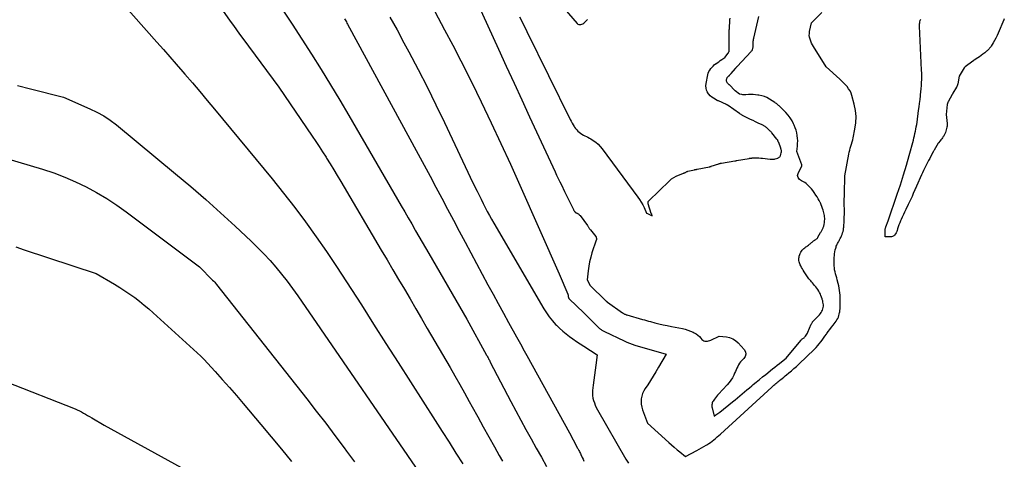
# Model space of a CAD drawing. Units: inches. Extents: x 2622753 to 2625664, y 1504272 to 1505233.
# Drawn here: x 2622911 to 2623065, y 1504557 to 1504626 of the extents above; entities that cross this region are included whole.
import ezdxf

# ---------------------------------------------------------------- set-up
doc = ezdxf.new("R2010")
doc.units = ezdxf.units.IN
doc.header["$MEASUREMENT"] = 0
doc.layers.add('Tile_2735_01_NE_contour_2ft', color=60, linetype='Continuous')

msp = doc.modelspace()

# ---------------------------------------------------------------- linework, layer by layer
at = {"layer": 'Tile_2735_01_NE_contour_2ft'}
for points in [[(2622977.06, 1504640.12, 8114), (2622985.67, 1504621.24, 8114), (2622986.88, 1504618.59, 8114), (2622988.1, 1504615.94, 8114), (2622989.31, 1504613.29, 8114), (2622990.54, 1504610.64, 8114), (2622994.53, 1504602.02, 8114), (2622994.76, 1504601.51, 8114), (2622995.01, 1504601, 8114), (2622995.25, 1504600.49, 8114)], [(2622938.78, 1504632.77, 8124), (2622943.73, 1504625.62, 8124), (2622944.21, 1504624.94, 8124), (2622944.69, 1504624.26, 8124), (2622945.18, 1504623.58, 8124), (2622945.68, 1504622.91, 8124), (2622951.34, 1504615.27, 8124), (2622956.55, 1504607.62, 8124), (2622957.1, 1504606.81, 8124), (2622957.64, 1504605.98, 8124), (2622958.17, 1504605.16, 8124), (2622958.7, 1504604.32, 8124), (2622958.78, 1504604.18, 8124), (2622959.34, 1504603.28, 8124), (2622959.9, 1504602.37, 8124), (2622960.45, 1504601.45, 8124), (2622960.99, 1504600.54, 8124), (2622967.34, 1504589.78, 8124), (2622968.25, 1504588.25, 8124), (2622969.15, 1504586.72, 8124), (2622970.05, 1504585.2, 8124), (2622970.95, 1504583.67, 8124), (2622971.85, 1504582.14, 8124), (2622972.75, 1504580.61, 8124), (2622973.65, 1504579.07, 8124), (2622974.54, 1504577.54, 8124), (2622978.1, 1504571.42, 8124), (2622978.86, 1504570.1, 8124), (2622979.62, 1504568.77, 8124), (2622980.36, 1504567.44, 8124), (2622981.1, 1504566.11, 8124), (2622981.55, 1504565.28, 8124), (2622982.42, 1504563.71, 8124), (2622983.29, 1504562.14, 8124), (2622984.16, 1504560.57, 8124), (2622985.04, 1504559, 8124), (2622985.78, 1504557.67, 8124), (2622986.29, 1504556.77, 8124)], [(2622993.53, 1504630.43, 8110), (2622997.98, 1504625.27, 8110), (2622998.1, 1504625.17, 8110), (2622998.24, 1504625.1, 8110), (2622998.39, 1504625.08, 8110), (2622998.54, 1504625.08, 8110), (2622998.71, 1504625.13, 8110), (2622998.86, 1504625.2, 8110), (2622999, 1504625.29, 8110), (2622999.13, 1504625.4, 8110), (2622999.61, 1504625.87, 8110)], [(2622926.57, 1504628.76, 8126), (2622932.25, 1504622.33, 8126), (2622933.26, 1504621.18, 8126), (2622934.27, 1504620.03, 8126), (2622935.28, 1504618.87, 8126), (2622936.29, 1504617.71, 8126), (2622936.63, 1504617.32, 8126), (2622937.8, 1504615.96, 8126), (2622938.96, 1504614.6, 8126), (2622940.12, 1504613.23, 8126), (2622941.27, 1504611.85, 8126), (2622950.29, 1504600.92, 8126), (2622952.07, 1504598.71, 8126), (2622953.82, 1504596.47, 8126), (2622955.51, 1504594.19, 8126), (2622957.16, 1504591.89, 8126), (2622958.77, 1504589.55, 8126), (2622960.36, 1504587.2, 8126), (2622961.92, 1504584.82, 8126), (2622963.45, 1504582.43, 8126), (2622964.23, 1504581.21, 8126), (2622966.14, 1504578.2, 8126), (2622968.06, 1504575.19, 8126), (2622969.97, 1504572.18, 8126), (2622971.89, 1504569.18, 8126), (2622975.78, 1504563.1, 8126), (2622976.86, 1504561.41, 8126), (2622977.93, 1504559.72, 8126), (2622979, 1504558.02, 8126), (2622980.07, 1504556.32, 8126)], [(2622951.85, 1504627.49, 8122), (2622953.39, 1504625.15, 8122), (2622954.91, 1504622.79, 8122), (2622956.43, 1504620.44, 8122), (2622957.92, 1504618.07, 8122), (2622959.4, 1504615.68, 8122), (2622960.84, 1504613.28, 8122), (2622962.26, 1504610.87, 8122), (2622970.47, 1504596.73, 8122), (2622971.02, 1504595.78, 8122), (2622971.56, 1504594.83, 8122), (2622972.11, 1504593.88, 8122), (2622972.65, 1504592.93, 8122), (2622972.71, 1504592.83, 8122), (2622973.22, 1504591.93, 8122), (2622973.74, 1504591.03, 8122), (2622974.26, 1504590.13, 8122), (2622974.77, 1504589.24, 8122), (2622980.7, 1504578.96, 8122), (2622983.81, 1504573.35, 8122), (2622983.88, 1504573.22, 8122), (2622983.95, 1504573.09, 8122), (2622984.03, 1504572.95, 8122), (2622984.1, 1504572.82, 8122), (2622984.17, 1504572.68, 8122), (2622984.24, 1504572.55, 8122), (2622984.31, 1504572.41, 8122), (2622984.38, 1504572.27, 8122), (2622987.62, 1504566.09, 8122), (2622988.39, 1504564.62, 8122), (2622989.17, 1504563.16, 8122), (2622989.96, 1504561.71, 8122), (2622990.76, 1504560.26, 8122), (2622991.57, 1504558.81, 8122), (2622992.38, 1504557.37, 8122), (2622993.19, 1504555.93, 8122)], [(2622975.7, 1504627.12, 8116), (2622977.24, 1504624.27, 8116), (2622978.53, 1504621.84, 8116), (2622979.79, 1504619.41, 8116), (2622981.02, 1504616.96, 8116), (2622982.23, 1504614.51, 8116), (2622982.97, 1504612.97, 8116), (2622984.51, 1504609.73, 8116), (2622986.04, 1504606.48, 8116), (2622987.53, 1504603.22, 8116), (2622989, 1504599.94, 8116), (2622995.14, 1504586.09, 8116), (2622996.51, 1504582.87, 8116), (2622996.52, 1504582.86, 8116), (2622996.53, 1504582.84, 8116), (2622996.53, 1504582.82, 8116), (2622996.54, 1504582.8, 8116), (2622996.55, 1504582.73, 8116), (2622996.55, 1504582.71, 8116), (2622996.56, 1504582.7, 8116), (2622996.56, 1504582.68, 8116), (2622996.56, 1504582.66, 8116), (2622996.57, 1504582.57, 8116), (2622996.58, 1504582.52, 8116), (2622996.59, 1504582.47, 8116), (2622996.6, 1504582.42, 8116), (2622996.61, 1504582.37, 8116), (2622996.63, 1504582.31, 8116), (2622996.64, 1504582.29, 8116), (2622996.65, 1504582.28, 8116), (2622996.66, 1504582.26, 8116), (2622996.67, 1504582.24, 8116), (2622996.72, 1504582.18, 8116), (2622999, 1504579.95, 8116), (2623001.49, 1504577.54, 8116), (2623001.56, 1504577.48, 8116), (2623001.63, 1504577.42, 8116), (2623001.7, 1504577.36, 8116), (2623001.77, 1504577.31, 8116), (2623001.82, 1504577.27, 8116), (2623001.92, 1504577.2, 8116), (2623002.02, 1504577.14, 8116), (2623002.13, 1504577.08, 8116), (2623002.24, 1504577.03, 8116), (2623005.31, 1504575.57, 8116), (2623005.72, 1504575.39, 8116), (2623006.14, 1504575.22, 8116), (2623006.56, 1504575.07, 8116), (2623007, 1504574.93, 8116), (2623011.9, 1504573.5, 8116), (2623010.7, 1504571.45, 8116), (2623010.29, 1504570.76, 8116), (2623009.87, 1504570.08, 8116), (2623009.44, 1504569.41, 8116), (2623009, 1504568.73, 8116), (2623008.61, 1504568.14, 8116), (2623008.39, 1504567.76, 8116), (2623008.21, 1504567.36, 8116), (2623008.08, 1504566.95, 8116), (2623007.99, 1504566.52, 8116), (2623007.96, 1504566.09, 8116), (2623007.98, 1504565.66, 8116), (2623008.06, 1504565.23, 8116), (2623008.18, 1504564.82, 8116), (2623008.98, 1504562.72, 8116), (2623012.31, 1504559.69, 8116), (2623012.74, 1504559.31, 8116), (2623013.16, 1504558.93, 8116), (2623013.6, 1504558.56, 8116), (2623014.04, 1504558.2, 8116), (2623014.92, 1504557.48, 8116), (2623016.69, 1504558.43, 8116), (2623017.06, 1504558.63, 8116), (2623017.42, 1504558.83, 8116), (2623017.77, 1504559.04, 8116), (2623018.13, 1504559.25, 8116), (2623018.26, 1504559.33, 8116), (2623018.54, 1504559.51, 8116), (2623018.82, 1504559.7, 8116), (2623019.09, 1504559.91, 8116), (2623019.36, 1504560.11, 8116), (2623019.62, 1504560.33, 8116), (2623019.88, 1504560.55, 8116), (2623020.14, 1504560.77, 8116), (2623020.39, 1504561, 8116), (2623028.42, 1504568.35, 8116), (2623028.58, 1504568.49, 8116), (2623028.73, 1504568.63, 8116), (2623028.88, 1504568.76, 8116), (2623029.04, 1504568.9, 8116), (2623029.19, 1504569.03, 8116), (2623029.35, 1504569.16, 8116), (2623029.51, 1504569.29, 8116), (2623029.67, 1504569.42, 8116), (2623029.81, 1504569.53, 8116), (2623030.04, 1504569.72, 8116), (2623030.27, 1504569.9, 8116), (2623030.5, 1504570.09, 8116), (2623030.72, 1504570.27, 8116), (2623031.07, 1504570.56, 8116), (2623031.47, 1504570.9, 8116), (2623031.86, 1504571.24, 8116), (2623032.25, 1504571.59, 8116), (2623032.63, 1504571.95, 8116), (2623035.07, 1504574.3, 8116), (2623035.33, 1504574.56, 8116), (2623035.59, 1504574.84, 8116), (2623035.83, 1504575.13, 8116), (2623036.06, 1504575.42, 8116), (2623036.28, 1504575.72, 8116), (2623036.5, 1504576.03, 8116), (2623036.72, 1504576.33, 8116), (2623036.94, 1504576.64, 8116), (2623037.01, 1504576.74, 8116), (2623037.25, 1504577.07, 8116), (2623037.49, 1504577.39, 8116), (2623037.73, 1504577.71, 8116), (2623037.99, 1504578.02, 8116), (2623038.18, 1504578.25, 8116), (2623038.33, 1504578.45, 8116), (2623038.47, 1504578.66, 8116), (2623038.6, 1504578.87, 8116), (2623038.72, 1504579.09, 8116), (2623038.82, 1504579.32, 8116), (2623038.91, 1504579.55, 8116), (2623038.97, 1504579.79, 8116), (2623039.02, 1504580.04, 8116), (2623039.03, 1504580.06, 8116), (2623039.06, 1504580.32, 8116), (2623039.09, 1504580.58, 8116), (2623039.1, 1504580.85, 8116), (2623039.11, 1504581.11, 8116), (2623039.11, 1504581.62, 8116), (2623039.1, 1504581.99, 8116), (2623039.09, 1504582.36, 8116), (2623039.08, 1504582.74, 8116), (2623039.05, 1504583.11, 8116), (2623039.02, 1504583.48, 8116), (2623038.97, 1504583.85, 8116), (2623038.89, 1504584.22, 8116), (2623038.8, 1504584.58, 8116), (2623038.65, 1504585.13, 8116), (2623038.56, 1504585.44, 8116), (2623038.48, 1504585.76, 8116), (2623038.39, 1504586.07, 8116), (2623038.31, 1504586.38, 8116), (2623038.24, 1504586.69, 8116), (2623038.19, 1504587.01, 8116), (2623038.17, 1504587.33, 8116), (2623038.16, 1504587.65, 8116), (2623038.18, 1504588.63, 8116), (2623038.2, 1504588.93, 8116), (2623038.23, 1504589.23, 8116), (2623038.28, 1504589.53, 8116), (2623038.34, 1504589.83, 8116), (2623038.41, 1504590.11, 8116), (2623038.45, 1504590.27, 8116), (2623038.5, 1504590.41, 8116), (2623038.56, 1504590.56, 8116), (2623038.62, 1504590.7, 8116), (2623038.7, 1504590.84, 8116), (2623038.77, 1504590.98, 8116), (2623038.85, 1504591.12, 8116), (2623038.93, 1504591.25, 8116), (2623039.01, 1504591.38, 8116), (2623039.12, 1504591.59, 8116), (2623039.23, 1504591.79, 8116), (2623039.32, 1504592.01, 8116), (2623039.4, 1504592.22, 8116), (2623039.41, 1504592.25, 8116), (2623039.49, 1504592.48, 8116), (2623039.55, 1504592.72, 8116), (2623039.6, 1504592.96, 8116), (2623039.64, 1504593.21, 8116), (2623039.66, 1504593.4, 8116), (2623039.69, 1504593.74, 8116), (2623039.72, 1504594.08, 8116), (2623039.74, 1504594.43, 8116), (2623039.75, 1504594.77, 8116), (2623039.75, 1504594.96, 8116), (2623039.76, 1504595.4, 8116), (2623039.76, 1504595.84, 8116), (2623039.76, 1504596.28, 8116), (2623039.75, 1504596.72, 8116), (2623039.75, 1504596.8, 8116), (2623039.75, 1504597.28, 8116), (2623039.75, 1504597.76, 8116), (2623039.76, 1504598.24, 8116), (2623039.77, 1504598.72, 8116), (2623039.84, 1504601.3, 8116), (2623039.84, 1504601.35, 8116), (2623039.83, 1504601.44, 8116), (2623040.45, 1504604.78, 8116), (2623040.52, 1504605.11, 8116), (2623040.6, 1504605.43, 8116), (2623040.69, 1504605.75, 8116), (2623040.79, 1504606.07, 8116), (2623040.89, 1504606.39, 8116), (2623040.98, 1504606.71, 8116), (2623041.06, 1504607.04, 8116), (2623041.14, 1504607.36, 8116), (2623041.42, 1504608.7, 8116), (2623041.56, 1504609.69, 8116), (2623041.6, 1504610.68, 8116), (2623041.5, 1504611.66, 8116), (2623041.31, 1504612.64, 8116), (2623040.94, 1504613.97, 8116), (2623040.81, 1504614.35, 8116), (2623040.64, 1504614.71, 8116), (2623040.43, 1504615.05, 8116), (2623040.19, 1504615.37, 8116), (2623039.92, 1504615.67, 8116), (2623039.64, 1504615.97, 8116), (2623039.35, 1504616.25, 8116), (2623039.05, 1504616.53, 8116), (2623036.9, 1504618.47, 8116), (2623034.93, 1504621.64, 8116), (2623034.77, 1504621.91, 8116), (2623034.63, 1504622.2, 8116), (2623034.5, 1504622.49, 8116), (2623034.39, 1504622.79, 8116), (2623034.32, 1504623.09, 8116), (2623034.27, 1504623.4, 8116), (2623034.28, 1504623.71, 8116), (2623034.33, 1504624.02, 8116), (2623034.63, 1504625.38, 8116), (2623036.22, 1504626.95, 8116)], [(2622961.58, 1504626, 8120), (2622961.68, 1504625.83, 8120), (2622961.78, 1504625.66, 8120), (2622961.88, 1504625.49, 8120), (2622961.97, 1504625.32, 8120), (2622962.07, 1504625.15, 8120), (2622973.13, 1504604.79, 8120), (2622974.06, 1504603.08, 8120), (2622974.98, 1504601.36, 8120), (2622975.89, 1504599.64, 8120), (2622976.8, 1504597.92, 8120), (2622977.71, 1504596.19, 8120), (2622978.62, 1504594.47, 8120), (2622979.53, 1504592.75, 8120), (2622980.45, 1504591.03, 8120), (2622984.02, 1504584.38, 8120), (2622984.83, 1504582.89, 8120), (2622985.63, 1504581.41, 8120), (2622986.44, 1504579.92, 8120), (2622987.26, 1504578.44, 8120), (2622988.49, 1504576.21, 8120), (2622988.69, 1504575.84, 8120), (2622988.89, 1504575.48, 8120), (2622989.1, 1504575.11, 8120), (2622989.3, 1504574.75, 8120), (2622989.5, 1504574.38, 8120), (2622989.7, 1504574.02, 8120), (2622989.9, 1504573.65, 8120), (2622990.1, 1504573.29, 8120), (2622996.78, 1504561.17, 8120), (2622997.91, 1504559.02, 8120), (2622997.99, 1504558.87, 8120), (2622998.07, 1504558.72, 8120), (2622998.16, 1504558.56, 8120), (2622998.24, 1504558.41, 8120), (2622998.32, 1504558.26, 8120), (2622998.4, 1504558.1, 8120), (2622998.47, 1504557.95, 8120), (2622998.55, 1504557.79, 8120), (2622998.76, 1504557.35, 8120), (2622998.89, 1504557.06, 8120), (2622999.03, 1504556.77, 8120)], [(2622968.68, 1504626.24, 8118), (2622969.8, 1504624.24, 8118), (2622970.89, 1504622.24, 8118), (2622971.66, 1504620.81, 8118), (2622973.1, 1504618.08, 8118), (2622974.51, 1504615.33, 8118), (2622975.89, 1504612.55, 8118), (2622977.23, 1504609.77, 8118), (2622981.68, 1504600.34, 8118), (2622982.33, 1504599.01, 8118), (2622982.64, 1504598.38, 8118), (2622982.96, 1504597.74, 8118), (2622983.27, 1504597.11, 8118), (2622983.59, 1504596.48, 8118), (2622983.91, 1504595.85, 8118), (2622984.24, 1504595.23, 8118), (2622984.58, 1504594.61, 8118), (2622984.93, 1504593.99, 8118), (2622992.76, 1504580.61, 8118), (2622993.17, 1504579.96, 8118), (2622993.61, 1504579.33, 8118), (2622994.09, 1504578.74, 8118), (2622994.61, 1504578.17, 8118), (2622994.75, 1504578.02, 8118), (2622995.23, 1504577.55, 8118), (2622995.72, 1504577.1, 8118), (2622996.24, 1504576.68, 8118), (2622996.77, 1504576.27, 8118), (2622997.32, 1504575.89, 8118), (2622997.87, 1504575.5, 8118), (2622998.43, 1504575.13, 8118), (2622998.99, 1504574.76, 8118), (2623001.12, 1504573.38, 8118), (2623000.89, 1504571.81, 8118), (2623000.78, 1504571.02, 8118), (2623000.67, 1504570.23, 8118), (2623000.57, 1504569.45, 8118), (2623000.48, 1504568.66, 8118), (2623000.38, 1504567.81, 8118), (2623000.36, 1504567.41, 8118), (2623000.38, 1504567.02, 8118), (2623000.44, 1504566.63, 8118), (2623000.53, 1504566.25, 8118), (2623000.66, 1504565.87, 8118), (2623000.8, 1504565.5, 8118), (2623000.97, 1504565.14, 8118), (2623001.16, 1504564.79, 8118), (2623005.57, 1504557.1, 8118), (2623006, 1504556.47, 8118)], [(2622988.98, 1504626.3, 8112), (2622989.35, 1504625.54, 8112), (2622990.08, 1504624.02, 8112), (2622996.89, 1504610.23, 8112), (2622997.04, 1504609.95, 8112), (2622997.19, 1504609.67, 8112), (2622997.35, 1504609.4, 8112), (2622997.52, 1504609.13, 8112), (2622997.57, 1504609.05, 8112), (2622997.73, 1504608.84, 8112), (2622997.9, 1504608.63, 8112), (2622998.08, 1504608.43, 8112), (2622998.28, 1504608.25, 8112), (2622998.49, 1504608.08, 8112), (2622998.71, 1504607.93, 8112), (2622998.94, 1504607.8, 8112), (2622999.18, 1504607.68, 8112), (2622999.42, 1504607.57, 8112), (2622999.65, 1504607.45, 8112), (2622999.89, 1504607.32, 8112), (2623000.12, 1504607.18, 8112), (2623000.48, 1504606.95, 8112), (2623000.87, 1504606.68, 8112), (2623001.24, 1504606.37, 8112), (2623001.57, 1504606.03, 8112), (2623001.88, 1504605.66, 8112), (2623007.46, 1504598.1, 8112), (2623007.73, 1504597.71, 8112), (2623007.99, 1504597.3, 8112), (2623008.22, 1504596.89, 8112), (2623008.43, 1504596.46, 8112), (2623008.84, 1504595.59, 8112), (2623008.89, 1504595.55, 8112), (2623009.7, 1504595.14, 8112), (2623009.65, 1504595.31, 8112), (2623009.65, 1504595.33, 8112), (2623009.64, 1504595.35, 8112), (2623009.63, 1504595.37, 8112), (2623009.63, 1504595.39, 8112), (2623009.6, 1504595.46, 8112), (2623009.59, 1504595.48, 8112), (2623009.59, 1504595.5, 8112), (2623009.58, 1504595.52, 8112), (2623009.57, 1504595.54, 8112), (2623009.09, 1504597.03, 8112), (2623009.07, 1504597.09, 8112), (2623009.06, 1504597.15, 8112), (2623009.06, 1504597.22, 8112), (2623009.07, 1504597.28, 8112), (2623009.08, 1504597.34, 8112), (2623009.1, 1504597.4, 8112)], [(2622995.25, 1504600.49, 8114), (2622995.5, 1504599.99, 8114), (2622995.99, 1504598.97, 8114), (2622997.39, 1504596.12, 8114), (2622997.42, 1504596.07, 8114), (2622997.45, 1504596.01, 8114), (2622997.49, 1504595.95, 8114), (2622997.52, 1504595.9, 8114), (2622997.53, 1504595.88, 8114), (2622997.56, 1504595.84, 8114), (2622997.6, 1504595.8, 8114), (2622997.64, 1504595.76, 8114), (2622997.68, 1504595.72, 8114), (2622997.72, 1504595.68, 8114), (2622997.77, 1504595.65, 8114), (2622997.81, 1504595.63, 8114), (2622997.86, 1504595.6, 8114), (2622997.91, 1504595.58, 8114), (2622997.96, 1504595.55, 8114), (2622998.01, 1504595.53, 8114), (2622998.06, 1504595.5, 8114), (2622998.13, 1504595.45, 8114), (2622998.21, 1504595.4, 8114), (2622998.29, 1504595.33, 8114), (2622998.36, 1504595.26, 8114), (2622998.42, 1504595.19, 8114), (2622999.57, 1504593.63, 8114), (2622999.63, 1504593.55, 8114), (2622999.68, 1504593.46, 8114), (2622999.74, 1504593.38, 8114), (2622999.8, 1504593.29, 8114), (2622999.86, 1504593.21, 8114), (2622999.92, 1504593.12, 8114), (2622999.98, 1504593.04, 8114), (2623000.04, 1504592.96, 8114), (2623000.87, 1504591.91, 8114), (2623000.92, 1504591.85, 8114), (2623000.95, 1504591.78, 8114), (2623000.97, 1504591.71, 8114), (2623000.99, 1504591.64, 8114), (2623000.99, 1504591.56, 8114), (2623000.99, 1504591.49, 8114), (2623000.98, 1504591.41, 8114), (2623000.96, 1504591.34, 8114), (2623000.29, 1504589.36, 8114), (2623000.09, 1504588.67, 8114), (2622999.91, 1504587.98, 8114), (2622999.79, 1504587.28, 8114), (2622999.7, 1504586.57, 8114), (2622999.56, 1504585.14, 8114), (2623000.03, 1504584.25, 8114), (2623002.38, 1504581.93, 8114), (2623002.42, 1504581.89, 8114), (2623002.46, 1504581.85, 8114), (2623002.5, 1504581.81, 8114), (2623002.55, 1504581.78, 8114), (2623002.59, 1504581.74, 8114), (2623002.63, 1504581.71, 8114), (2623002.68, 1504581.67, 8114), (2623002.73, 1504581.64, 8114), (2623005.07, 1504579.99, 8114), (2623005.15, 1504579.94, 8114), (2623005.23, 1504579.89, 8114), (2623005.31, 1504579.84, 8114), (2623005.4, 1504579.79, 8114), (2623005.48, 1504579.75, 8114), (2623005.57, 1504579.72, 8114), (2623005.66, 1504579.68, 8114), (2623005.75, 1504579.66, 8114), (2623008.2, 1504578.95, 8114), (2623008.51, 1504578.86, 8114), (2623008.83, 1504578.77, 8114), (2623009.15, 1504578.68, 8114), (2623009.46, 1504578.6, 8114), (2623010.12, 1504578.43, 8114), (2623010.77, 1504578.27, 8114), (2623011.42, 1504578.12, 8114), (2623012.07, 1504577.98, 8114), (2623012.72, 1504577.85, 8114), (2623014.44, 1504577.51, 8114), (2623014.87, 1504577.41, 8114), (2623015.29, 1504577.28, 8114), (2623015.7, 1504577.12, 8114), (2623016.1, 1504576.94, 8114), (2623016.29, 1504576.85, 8114), (2623016.57, 1504576.68, 8114), (2623016.84, 1504576.5, 8114), (2623017.09, 1504576.28, 8114), (2623017.31, 1504576.03, 8114), (2623017.49, 1504575.82, 8114), (2623017.62, 1504575.69, 8114), (2623017.78, 1504575.6, 8114), (2623017.95, 1504575.54, 8114), (2623018.14, 1504575.52, 8114), (2623018.33, 1504575.54, 8114), (2623018.52, 1504575.57, 8114), (2623018.71, 1504575.63, 8114), (2623018.89, 1504575.7, 8114), (2623020.19, 1504576.33, 8114), (2623021.3, 1504576.23, 8114), (2623021.82, 1504576.12, 8114), (2623022.31, 1504575.93, 8114), (2623022.75, 1504575.65, 8114), (2623023.15, 1504575.3, 8114), (2623024.1, 1504574.25, 8114), (2623024.29, 1504573.88, 8114), (2623024.37, 1504573.52, 8114), (2623024.26, 1504573.16, 8114), (2623024.04, 1504572.81, 8114), (2623023.73, 1504572.52, 8114), (2623023.53, 1504572.31, 8114), (2623023.36, 1504572.09, 8114), (2623023.21, 1504571.84, 8114), (2623023.08, 1504571.59, 8114), (2623022.96, 1504571.32, 8114), (2623022.84, 1504571.05, 8114), (2623022.72, 1504570.79, 8114), (2623022.6, 1504570.52, 8114), (2623022.46, 1504570.22, 8114), (2623022.24, 1504569.82, 8114), (2623022.01, 1504569.44, 8114), (2623021.74, 1504569.07, 8114), (2623021.45, 1504568.73, 8114), (2623020.1, 1504567.26, 8114), (2623019.93, 1504567.07, 8114), (2623019.76, 1504566.87, 8114), (2623019.6, 1504566.67, 8114), (2623019.44, 1504566.46, 8114), (2623019.32, 1504566.31, 8114), (2623019.24, 1504566.17, 8114), (2623019.16, 1504566.03, 8114), (2623019.11, 1504565.88, 8114), (2623019.07, 1504565.73, 8114), (2623019.04, 1504565.57, 8114), (2623019.04, 1504565.41, 8114), (2623019.05, 1504565.25, 8114), (2623019.07, 1504565.09, 8114), (2623019.38, 1504563.79, 8114), (2623019.68, 1504564, 8114), (2623019.83, 1504564.1, 8114), (2623019.97, 1504564.21, 8114), (2623020.12, 1504564.32, 8114), (2623020.26, 1504564.43, 8114), (2623022.28, 1504566.05, 8114), (2623022.66, 1504566.36, 8114), (2623023.03, 1504566.67, 8114), (2623023.41, 1504566.99, 8114), (2623023.78, 1504567.3, 8114), (2623024.16, 1504567.62, 8114), (2623024.53, 1504567.93, 8114), (2623024.91, 1504568.24, 8114), (2623025.28, 1504568.56, 8114), (2623025.51, 1504568.74, 8114), (2623025.99, 1504569.14, 8114), (2623026.48, 1504569.54, 8114), (2623026.98, 1504569.94, 8114), (2623027.47, 1504570.34, 8114), (2623028.54, 1504571.2, 8114), (2623028.89, 1504571.48, 8114), (2623029.24, 1504571.76, 8114), (2623029.6, 1504572.04, 8114), (2623029.95, 1504572.32, 8114), (2623030.65, 1504572.88, 8114), (2623032.94, 1504575.66, 8114), (2623033.01, 1504575.74, 8114), (2623033.09, 1504575.81, 8114), (2623033.18, 1504575.88, 8114), (2623033.27, 1504575.95, 8114), (2623033.36, 1504576.01, 8114), (2623033.45, 1504576.08, 8114), (2623033.53, 1504576.16, 8114), (2623033.6, 1504576.24, 8114), (2623033.68, 1504576.34, 8114), (2623033.79, 1504576.48, 8114), (2623033.89, 1504576.63, 8114), (2623033.97, 1504576.78, 8114), (2623034.05, 1504576.94, 8114), (2623034.59, 1504578.19, 8114), (2623034.63, 1504578.27, 8114), (2623034.67, 1504578.34, 8114), (2623034.71, 1504578.42, 8114), (2623034.75, 1504578.49, 8114), (2623034.8, 1504578.56, 8114), (2623034.85, 1504578.63, 8114), (2623034.91, 1504578.7, 8114), (2623034.97, 1504578.76, 8114), (2623035.15, 1504578.93, 8114), (2623035.3, 1504579.09, 8114), (2623035.45, 1504579.24, 8114), (2623035.6, 1504579.39, 8114), (2623035.74, 1504579.55, 8114), (2623035.87, 1504579.68, 8114), (2623036, 1504579.85, 8114), (2623036.13, 1504580.02, 8114), (2623036.24, 1504580.21, 8114), (2623036.33, 1504580.41, 8114), (2623036.4, 1504580.62, 8114), (2623036.45, 1504580.82, 8114), (2623036.47, 1504581.03, 8114), (2623036.47, 1504581.24, 8114), (2623036.45, 1504581.46, 8114), (2623036.41, 1504581.67, 8114), (2623036.37, 1504581.87, 8114), (2623036.31, 1504582.08, 8114), (2623036.28, 1504582.17, 8114), (2623036.2, 1504582.42, 8114), (2623036.1, 1504582.67, 8114), (2623036, 1504582.91, 8114), (2623035.88, 1504583.14, 8114), (2623035.75, 1504583.39, 8114), (2623035.6, 1504583.61, 8114), (2623035.45, 1504583.83, 8114), (2623035.28, 1504584.04, 8114), (2623035.06, 1504584.31, 8114), (2623034.92, 1504584.48, 8114), (2623034.78, 1504584.65, 8114), (2623034.64, 1504584.82, 8114), (2623034.49, 1504584.98, 8114), (2623034.45, 1504585.03, 8114), (2623034.33, 1504585.18, 8114), (2623034.22, 1504585.32, 8114), (2623034.11, 1504585.47, 8114), (2623034.01, 1504585.62, 8114), (2623033.9, 1504585.78, 8114), (2623033.8, 1504585.93, 8114), (2623033.7, 1504586.09, 8114), (2623033.6, 1504586.24, 8114), (2623033.49, 1504586.41, 8114), (2623033.34, 1504586.63, 8114), (2623033.2, 1504586.86, 8114), (2623033.07, 1504587.09, 8114), (2623032.95, 1504587.32, 8114), (2623032.87, 1504587.47, 8114), (2623032.79, 1504587.64, 8114), (2623032.73, 1504587.8, 8114), (2623032.68, 1504587.98, 8114), (2623032.65, 1504588.16, 8114), (2623032.64, 1504588.34, 8114), (2623032.64, 1504588.52, 8114), (2623032.67, 1504588.69, 8114), (2623032.71, 1504588.87, 8114), (2623032.72, 1504588.93, 8114), (2623032.78, 1504589.11, 8114), (2623032.85, 1504589.28, 8114), (2623032.94, 1504589.45, 8114), (2623033.04, 1504589.61, 8114), (2623033.16, 1504589.76, 8114), (2623033.28, 1504589.91, 8114), (2623033.42, 1504590.04, 8114), (2623033.57, 1504590.16, 8114), (2623033.75, 1504590.29, 8114), (2623033.88, 1504590.38, 8114), (2623034.01, 1504590.48, 8114), (2623034.14, 1504590.57, 8114), (2623034.27, 1504590.67, 8114), (2623034.32, 1504590.7, 8114), (2623034.42, 1504590.78, 8114), (2623034.52, 1504590.87, 8114), (2623034.62, 1504590.96, 8114), (2623034.72, 1504591.05, 8114), (2623034.75, 1504591.08, 8114), (2623034.84, 1504591.15, 8114), (2623034.92, 1504591.22, 8114), (2623035.01, 1504591.28, 8114), (2623035.1, 1504591.34, 8114), (2623035.14, 1504591.36, 8114), (2623035.21, 1504591.41, 8114), (2623035.28, 1504591.46, 8114), (2623035.35, 1504591.51, 8114), (2623035.42, 1504591.56, 8114), (2623035.48, 1504591.62, 8114), (2623035.54, 1504591.68, 8114), (2623035.59, 1504591.75, 8114), (2623035.63, 1504591.82, 8114), (2623036.05, 1504592.56, 8114), (2623036.11, 1504592.66, 8114), (2623036.16, 1504592.76, 8114), (2623036.22, 1504592.86, 8114), (2623036.27, 1504592.96, 8114), (2623036.28, 1504592.98, 8114), (2623036.33, 1504593.07, 8114), (2623036.38, 1504593.16, 8114), (2623036.42, 1504593.26, 8114), (2623036.46, 1504593.35, 8114), (2623036.5, 1504593.45, 8114), (2623036.54, 1504593.55, 8114), (2623036.56, 1504593.65, 8114), (2623036.58, 1504593.75, 8114), (2623036.64, 1504594.15, 8114), (2623036.67, 1504594.36, 8114), (2623036.68, 1504594.58, 8114), (2623036.68, 1504594.79, 8114), (2623036.66, 1504595.01, 8114), (2623036.63, 1504595.22, 8114), (2623036.6, 1504595.43, 8114), (2623036.55, 1504595.64, 8114), (2623036.49, 1504595.85, 8114), (2623036.44, 1504596.03, 8114), (2623036.34, 1504596.32, 8114), (2623036.24, 1504596.62, 8114), (2623036.12, 1504596.9, 8114), (2623036, 1504597.18, 8114), (2623035.97, 1504597.23, 8114), (2623035.82, 1504597.53, 8114), (2623035.66, 1504597.83, 8114), (2623035.49, 1504598.12, 8114), (2623035.32, 1504598.4, 8114), (2623035.04, 1504598.82, 8114), (2623034.83, 1504599.11, 8114), (2623034.61, 1504599.39, 8114), (2623034.37, 1504599.65, 8114), (2623034.12, 1504599.91, 8114), (2623033.95, 1504600.06, 8114), (2623033.77, 1504600.22, 8114), (2623033.57, 1504600.36, 8114), (2623033.37, 1504600.49, 8114), (2623033.16, 1504600.6, 8114), (2623033.06, 1504600.65, 8114), (2623032.9, 1504600.75, 8114), (2623032.76, 1504600.86, 8114), (2623032.64, 1504600.99, 8114), (2623032.53, 1504601.14, 8114), (2623032.47, 1504601.3, 8114), (2623032.44, 1504601.46, 8114), (2623032.46, 1504601.63, 8114), (2623032.51, 1504601.79, 8114), (2623033.07, 1504602.85, 8114), (2623033.08, 1504602.87, 8114), (2623033.09, 1504602.89, 8114), (2623033.09, 1504602.91, 8114), (2623033.09, 1504602.94, 8114), (2623033.1, 1504603.03, 8114), (2623033.1, 1504603.05, 8114), (2623033.1, 1504603.08, 8114), (2623033.09, 1504603.1, 8114), (2623033.09, 1504603.12, 8114), (2623032.34, 1504605.23, 8114), (2623032.43, 1504606.05, 8114), (2623032.45, 1504606.46, 8114), (2623032.46, 1504606.88, 8114), (2623032.44, 1504607.29, 8114), (2623032.39, 1504607.69, 8114), (2623032.39, 1504607.72, 8114), (2623032.31, 1504608.14, 8114), (2623032.21, 1504608.55, 8114), (2623032.07, 1504608.95, 8114), (2623031.92, 1504609.34, 8114), (2623031.82, 1504609.55, 8114), (2623031.58, 1504610.03, 8114), (2623031.3, 1504610.48, 8114), (2623030.97, 1504610.9, 8114), (2623030.61, 1504611.3, 8114), (2623029.77, 1504612.15, 8114), (2623029.67, 1504612.25, 8114), (2623029.56, 1504612.35, 8114), (2623029.46, 1504612.44, 8114), (2623029.35, 1504612.53, 8114), (2623029.24, 1504612.62, 8114), (2623029.12, 1504612.71, 8114), (2623029.01, 1504612.79, 8114), (2623028.89, 1504612.87, 8114), (2623028.04, 1504613.43, 8114), (2623027.65, 1504613.65, 8114), (2623027.25, 1504613.83, 8114), (2623026.83, 1504613.95, 8114), (2623026.4, 1504614.04, 8114), (2623026.25, 1504614.06, 8114), (2623025.88, 1504614.1, 8114), (2623025.51, 1504614.13, 8114), (2623025.14, 1504614.13, 8114), (2623024.77, 1504614.12, 8114), (2623024.36, 1504614.09, 8114), (2623024.2, 1504614.09, 8114), (2623024.03, 1504614.09, 8114), (2623023.87, 1504614.11, 8114), (2623023.7, 1504614.13, 8114), (2623023.37, 1504614.19, 8114), (2623022.68, 1504614.72, 8114), (2623022.64, 1504614.75, 8114), (2623021.8, 1504615.63, 8114), (2623021.74, 1504615.68, 8114), (2623021.69, 1504615.73, 8114), (2623021.64, 1504615.78, 8114), (2623021.58, 1504615.83, 8114), (2623021.53, 1504615.88, 8114), (2623021.48, 1504615.94, 8114), (2623021.43, 1504616, 8114), (2623021.39, 1504616.06, 8114), (2623021.36, 1504616.14, 8114), (2623021.34, 1504616.21, 8114), (2623021.33, 1504616.29, 8114), (2623021.34, 1504616.36, 8114), (2623021.4, 1504616.67, 8114), (2623021.41, 1504616.73, 8114), (2623021.44, 1504616.78, 8114), (2623021.46, 1504616.83, 8114), (2623021.5, 1504616.88, 8114), (2623021.54, 1504616.93, 8114), (2623021.58, 1504616.97, 8114), (2623021.62, 1504617.01, 8114), (2623021.67, 1504617.04, 8114), (2623021.73, 1504617.09, 8114), (2623021.78, 1504617.13, 8114), (2623021.82, 1504617.17, 8114), (2623021.87, 1504617.21, 8114), (2623021.92, 1504617.26, 8114), (2623021.97, 1504617.31, 8114), (2623022.02, 1504617.36, 8114), (2623022.06, 1504617.41, 8114), (2623022.72, 1504618.22, 8114), (2623022.75, 1504618.26, 8114), (2623022.78, 1504618.3, 8114), (2623022.82, 1504618.34, 8114), (2623022.85, 1504618.38, 8114), (2623022.89, 1504618.42, 8114), (2623022.92, 1504618.46, 8114), (2623022.96, 1504618.5, 8114), (2623022.99, 1504618.54, 8114), (2623025.2, 1504620.89, 8114), (2623025.26, 1504620.97, 8114), (2623025.32, 1504621.05, 8114), (2623025.37, 1504621.14, 8114), (2623025.41, 1504621.23, 8114), (2623025.45, 1504621.33, 8114), (2623025.47, 1504621.42, 8114), (2623025.48, 1504621.53, 8114), (2623025.49, 1504621.63, 8114), (2623025.48, 1504621.76, 8114), (2623025.48, 1504621.91, 8114), (2623025.48, 1504622.06, 8114), (2623025.49, 1504622.21, 8114), (2623025.5, 1504622.36, 8114), (2623025.52, 1504622.51, 8114), (2623025.54, 1504622.66, 8114), (2623025.57, 1504622.81, 8114), (2623025.6, 1504622.95, 8114), (2623026.4, 1504626.36, 8114)], [(2623009.1, 1504597.4, 8112), (2623009.13, 1504597.45, 8112), (2623009.17, 1504597.5, 8112), (2623012.41, 1504600.64, 8112), (2623012.73, 1504600.92, 8112), (2623013.07, 1504601.16, 8112), (2623013.44, 1504601.37, 8112), (2623013.83, 1504601.54, 8112), (2623014.52, 1504601.79, 8112), (2623014.58, 1504601.81, 8112), (2623014.63, 1504601.84, 8112), (2623014.69, 1504601.86, 8112), (2623014.74, 1504601.88, 8112), (2623014.79, 1504601.9, 8112), (2623014.85, 1504601.93, 8112), (2623014.9, 1504601.95, 8112), (2623014.95, 1504601.98, 8112), (2623014.99, 1504602, 8112), (2623015.07, 1504602.04, 8112), (2623015.14, 1504602.07, 8112), (2623015.22, 1504602.09, 8112), (2623015.3, 1504602.12, 8112), (2623016.32, 1504602.37, 8112), (2623016.37, 1504602.38, 8112), (2623016.42, 1504602.39, 8112), (2623016.48, 1504602.4, 8112), (2623016.53, 1504602.41, 8112), (2623016.58, 1504602.42, 8112), (2623016.63, 1504602.43, 8112), (2623016.68, 1504602.44, 8112), (2623016.73, 1504602.45, 8112), (2623018.66, 1504602.83, 8112), (2623018.68, 1504602.84, 8112), (2623018.7, 1504602.84, 8112), (2623018.73, 1504602.85, 8112), (2623018.75, 1504602.85, 8112), (2623018.84, 1504602.88, 8112), (2623018.86, 1504602.89, 8112), (2623018.89, 1504602.89, 8112), (2623018.91, 1504602.9, 8112), (2623018.93, 1504602.91, 8112), (2623020.11, 1504603.31, 8112), (2623020.16, 1504603.33, 8112), (2623020.21, 1504603.35, 8112), (2623020.27, 1504603.36, 8112), (2623020.32, 1504603.37, 8112), (2623020.37, 1504603.39, 8112), (2623020.43, 1504603.4, 8112), (2623020.48, 1504603.41, 8112), (2623020.54, 1504603.42, 8112), (2623022.61, 1504603.75, 8112), (2623022.63, 1504603.75, 8112), (2623022.66, 1504603.75, 8112), (2623022.68, 1504603.76, 8112), (2623022.71, 1504603.76, 8112), (2623022.8, 1504603.78, 8112), (2623022.83, 1504603.78, 8112), (2623022.85, 1504603.79, 8112), (2623022.88, 1504603.79, 8112), (2623022.9, 1504603.8, 8112), (2623024.88, 1504604.15, 8112), (2623024.93, 1504604.16, 8112), (2623024.99, 1504604.17, 8112), (2623025.05, 1504604.18, 8112), (2623025.11, 1504604.19, 8112), (2623025.17, 1504604.19, 8112), (2623025.23, 1504604.2, 8112), (2623025.28, 1504604.2, 8112), (2623025.34, 1504604.21, 8112), (2623025.81, 1504604.22, 8112), (2623026.1, 1504604.22, 8112), (2623026.38, 1504604.21, 8112), (2623026.67, 1504604.19, 8112), (2623026.96, 1504604.17, 8112), (2623028.13, 1504604.03, 8112), (2623028.23, 1504604.02, 8112), (2623028.33, 1504604.01, 8112), (2623028.44, 1504604.01, 8112), (2623028.54, 1504604, 8112), (2623028.64, 1504604.01, 8112), (2623028.74, 1504604.02, 8112), (2623028.83, 1504604.04, 8112), (2623028.93, 1504604.06, 8112), (2623029.34, 1504604.19, 8112), (2623029.43, 1504604.23, 8112), (2623029.51, 1504604.27, 8112), (2623029.58, 1504604.33, 8112), (2623029.65, 1504604.4, 8112), (2623029.71, 1504604.47, 8112), (2623029.76, 1504604.55, 8112), (2623029.79, 1504604.64, 8112), (2623029.82, 1504604.73, 8112), (2623029.9, 1504605.06, 8112), (2623029.91, 1504605.14, 8112), (2623029.92, 1504605.23, 8112), (2623029.92, 1504605.32, 8112), (2623029.91, 1504605.4, 8112), (2623029.89, 1504605.49, 8112), (2623029.86, 1504605.58, 8112), (2623029.84, 1504605.66, 8112), (2623029.81, 1504605.75, 8112), (2623029.49, 1504606.61, 8112), (2623029.47, 1504606.69, 8112), (2623029.43, 1504606.76, 8112), (2623029.4, 1504606.83, 8112), (2623029.36, 1504606.9, 8112), (2623029.33, 1504606.98, 8112), (2623029.28, 1504607.04, 8112), (2623029.24, 1504607.11, 8112), (2623029.19, 1504607.17, 8112), (2623028.43, 1504608.13, 8112), (2623028.37, 1504608.21, 8112), (2623028.3, 1504608.28, 8112), (2623028.24, 1504608.35, 8112), (2623028.17, 1504608.41, 8112), (2623027.64, 1504608.91, 8112), (2623027.56, 1504608.98, 8112), (2623027.47, 1504609.05, 8112), (2623027.38, 1504609.11, 8112), (2623027.29, 1504609.18, 8112), (2623027.19, 1504609.23, 8112), (2623027.09, 1504609.29, 8112), (2623026.99, 1504609.34, 8112), (2623026.89, 1504609.39, 8112), (2623026.29, 1504609.67, 8112), (2623025.88, 1504609.86, 8112), (2623025.48, 1504610.05, 8112), (2623025.08, 1504610.25, 8112), (2623024.68, 1504610.45, 8112), (2623024.03, 1504610.77, 8112), (2623023.94, 1504610.82, 8112), (2623023.85, 1504610.86, 8112), (2623023.77, 1504610.91, 8112), (2623023.68, 1504610.96, 8112), (2623023.6, 1504611.02, 8112), (2623023.51, 1504611.07, 8112), (2623023.43, 1504611.12, 8112), (2623023.35, 1504611.18, 8112), (2623021.59, 1504612.41, 8112), (2623021.57, 1504612.43, 8112), (2623021.54, 1504612.44, 8112), (2623021.52, 1504612.45, 8112), (2623021.5, 1504612.46, 8112), (2623021.42, 1504612.51, 8112), (2623021.4, 1504612.53, 8112), (2623021.37, 1504612.54, 8112), (2623021.35, 1504612.55, 8112), (2623021.33, 1504612.56, 8112), (2623020.05, 1504613.14, 8112), (2623020.03, 1504613.15, 8112), (2623020.02, 1504613.16, 8112), (2623020, 1504613.16, 8112), (2623019.98, 1504613.17, 8112), (2623019.92, 1504613.2, 8112), (2623019.9, 1504613.21, 8112), (2623019.89, 1504613.22, 8112), (2623019.87, 1504613.22, 8112), (2623019.85, 1504613.23, 8112), (2623019.3, 1504613.55, 8112), (2623019.02, 1504613.74, 8112), (2623018.78, 1504613.95, 8112), (2623018.56, 1504614.2, 8112), (2623018.38, 1504614.48, 8112), (2623018.36, 1504614.51, 8112), (2623018.22, 1504614.83, 8112), (2623018.13, 1504615.16, 8112), (2623018.11, 1504615.49, 8112), (2623018.14, 1504615.84, 8112), (2623018.41, 1504617.24, 8112), (2623018.48, 1504617.5, 8112), (2623018.57, 1504617.74, 8112), (2623018.7, 1504617.97, 8112), (2623018.86, 1504618.19, 8112), (2623019.03, 1504618.39, 8112), (2623019.22, 1504618.58, 8112), (2623019.42, 1504618.76, 8112), (2623019.63, 1504618.92, 8112), (2623019.66, 1504618.94, 8112), (2623019.89, 1504619.11, 8112), (2623020.12, 1504619.28, 8112), (2623020.35, 1504619.44, 8112), (2623020.59, 1504619.6, 8112), (2623021.05, 1504619.92, 8112), (2623021.13, 1504619.99, 8112), (2623021.55, 1504620.56, 8112), (2623021.59, 1504620.62, 8112), (2623021.62, 1504620.68, 8112), (2623021.66, 1504620.75, 8112), (2623021.69, 1504620.81, 8112), (2623021.72, 1504620.88, 8112), (2623021.74, 1504620.95, 8112), (2623021.75, 1504621.02, 8112), (2623021.75, 1504621.09, 8112), (2623021.75, 1504621.44, 8112), (2623021.75, 1504621.66, 8112), (2623021.75, 1504621.88, 8112), (2623021.75, 1504622.11, 8112), (2623021.74, 1504622.33, 8112), (2623021.73, 1504622.72, 8112), (2623021.72, 1504623.1, 8112), (2623021.73, 1504623.48, 8112), (2623021.74, 1504623.86, 8112), (2623021.76, 1504624.24, 8112), (2623021.78, 1504624.44, 8112), (2623021.8, 1504624.72, 8112), (2623021.82, 1504625, 8112), (2623021.84, 1504625.28, 8112), (2623021.86, 1504625.55, 8112), (2623021.87, 1504625.83, 8112), (2623021.88, 1504626.11, 8112)], [(2623064.77, 1504625.98, 8118), (2623064.71, 1504625.83, 8118), (2623063.81, 1504623.76, 8118), (2623063.63, 1504623.37, 8118), (2623063.44, 1504622.98, 8118), (2623063.24, 1504622.6, 8118), (2623063.02, 1504622.23, 8118), (2623062.72, 1504621.72, 8118), (2623062.64, 1504621.61, 8118), (2623062.57, 1504621.49, 8118), (2623062.48, 1504621.39, 8118), (2623062.4, 1504621.28, 8118), (2623062.31, 1504621.18, 8118), (2623062.21, 1504621.09, 8118), (2623062.11, 1504621, 8118), (2623062.01, 1504620.91, 8118), (2623061.7, 1504620.65, 8118), (2623061.43, 1504620.45, 8118), (2623061.16, 1504620.24, 8118), (2623060.89, 1504620.05, 8118), (2623060.61, 1504619.86, 8118), (2623060.04, 1504619.5, 8118), (2623060.02, 1504619.49, 8118), (2623060, 1504619.47, 8118), (2623059.98, 1504619.46, 8118), (2623059.97, 1504619.45, 8118), (2623059.9, 1504619.4, 8118), (2623059.88, 1504619.38, 8118), (2623059.86, 1504619.37, 8118), (2623059.85, 1504619.36, 8118), (2623059.83, 1504619.35, 8118), (2623058.67, 1504618.48, 8118), (2623058.65, 1504618.47, 8118), (2623058.64, 1504618.46, 8118), (2623058.55, 1504618.38, 8118), (2623058.51, 1504618.34, 8118), (2623058.5, 1504618.32, 8118), (2623057.7, 1504617.03, 8118), (2623057.49, 1504615.82, 8118), (2623057.48, 1504615.75, 8118), (2623057.46, 1504615.69, 8118), (2623057.44, 1504615.62, 8118), (2623057.42, 1504615.55, 8118), (2623057.4, 1504615.48, 8118), (2623057.37, 1504615.42, 8118), (2623057.34, 1504615.36, 8118), (2623057.3, 1504615.29, 8118), (2623056.74, 1504614.37, 8118), (2623056.71, 1504614.32, 8118), (2623056.68, 1504614.26, 8118), (2623056.65, 1504614.21, 8118), (2623056.62, 1504614.15, 8118), (2623055.98, 1504612.99, 8118), (2623055.96, 1504612.94, 8118), (2623055.94, 1504612.89, 8118), (2623055.92, 1504612.85, 8118), (2623055.9, 1504612.8, 8118), (2623055.88, 1504612.73, 8118), (2623055.87, 1504612.67, 8118), (2623055.86, 1504612.62, 8118), (2623055.85, 1504612.56, 8118), (2623055.66, 1504610.99, 8118), (2623055.81, 1504609.59, 8118), (2623055.82, 1504609.52, 8118), (2623055.82, 1504609.44, 8118), (2623055.82, 1504609.37, 8118), (2623055.83, 1504609.3, 8118), (2623055.82, 1504609.23, 8118), (2623055.82, 1504609.15, 8118), (2623055.8, 1504609.08, 8118), (2623055.79, 1504609.01, 8118), (2623055.62, 1504608.42, 8118), (2623055.55, 1504608.2, 8118), (2623055.46, 1504607.99, 8118), (2623055.36, 1504607.78, 8118), (2623055.24, 1504607.59, 8118), (2623055.22, 1504607.55, 8118), (2623055.1, 1504607.38, 8118), (2623054.98, 1504607.21, 8118), (2623054.85, 1504607.04, 8118), (2623054.72, 1504606.87, 8118), (2623054.47, 1504606.58, 8118), (2623054.46, 1504606.56, 8118), (2623054.45, 1504606.54, 8118), (2623054.43, 1504606.53, 8118), (2623054.42, 1504606.51, 8118), (2623053.79, 1504605.42, 8118), (2623053.73, 1504605.32, 8118), (2623053.67, 1504605.22, 8118), (2623053.62, 1504605.12, 8118), (2623053.56, 1504605.02, 8118), (2623053.11, 1504604.14, 8118), (2623052.94, 1504603.82, 8118), (2623052.78, 1504603.5, 8118), (2623052.61, 1504603.19, 8118), (2623052.44, 1504602.87, 8118), (2623052.27, 1504602.55, 8118), (2623052.11, 1504602.23, 8118), (2623051.96, 1504601.9, 8118), (2623051.81, 1504601.57, 8118), (2623051.03, 1504599.8, 8118), (2623050.97, 1504599.66, 8118), (2623050.9, 1504599.51, 8118), (2623050.84, 1504599.36, 8118), (2623050.78, 1504599.22, 8118), (2623050.54, 1504598.63, 8118), (2623050.35, 1504598.2, 8118), (2623050.16, 1504597.76, 8118), (2623049.96, 1504597.33, 8118), (2623049.75, 1504596.91, 8118), (2623049.35, 1504596.12, 8118), (2623049.16, 1504595.74, 8118), (2623048.98, 1504595.35, 8118), (2623048.8, 1504594.95, 8118), (2623048.62, 1504594.56, 8118), (2623048.54, 1504594.38, 8118), (2623048.41, 1504594.07, 8118), (2623048.29, 1504593.76, 8118), (2623048.18, 1504593.44, 8118), (2623048.08, 1504593.12, 8118), (2623048.01, 1504592.88, 8118), (2623047.94, 1504592.68, 8118), (2623047.85, 1504592.5, 8118), (2623047.74, 1504592.32, 8118), (2623047.62, 1504592.15, 8118), (2623047.47, 1504592.02, 8118), (2623047.3, 1504591.92, 8118), (2623047.12, 1504591.87, 8118), (2623046.92, 1504591.85, 8118), (2623046.15, 1504591.87, 8118), (2623046.14, 1504592.83, 8118), (2623046.14, 1504592.9, 8118), (2623046.14, 1504592.97, 8118), (2623046.15, 1504593.05, 8118), (2623046.16, 1504593.12, 8118), (2623046.17, 1504593.22, 8118), (2623046.17, 1504593.24, 8118), (2623046.18, 1504593.26, 8118), (2623046.18, 1504593.28, 8118), (2623046.19, 1504593.3, 8118), (2623046.22, 1504593.38, 8118), (2623046.22, 1504593.4, 8118), (2623046.23, 1504593.42, 8118), (2623046.24, 1504593.43, 8118), (2623046.25, 1504593.45, 8118), (2623046.59, 1504594.37, 8118), (2623048.04, 1504598.52, 8118), (2623048.54, 1504600.03, 8118), (2623049.03, 1504601.55, 8118), (2623049.48, 1504603.07, 8118), (2623049.91, 1504604.61, 8118), (2623050.55, 1504606.99, 8118), (2623050.64, 1504607.34, 8118), (2623050.72, 1504607.69, 8118), (2623050.8, 1504608.03, 8118), (2623050.88, 1504608.38, 8118), (2623050.95, 1504608.73, 8118), (2623051.01, 1504609.08, 8118), (2623051.07, 1504609.44, 8118), (2623051.12, 1504609.79, 8118), (2623051.37, 1504611.62, 8118), (2623051.44, 1504612.19, 8118), (2623051.52, 1504612.76, 8118), (2623051.59, 1504613.34, 8118), (2623051.65, 1504613.91, 8118), (2623051.67, 1504614.08, 8118), (2623051.72, 1504614.57, 8118), (2623051.76, 1504615.05, 8118), (2623051.8, 1504615.54, 8118), (2623051.83, 1504616.02, 8118), (2623051.85, 1504616.51, 8118), (2623051.86, 1504616.99, 8118), (2623051.85, 1504617.48, 8118), (2623051.84, 1504617.97, 8118), (2623051.51, 1504624.84, 8118), (2623051.51, 1504625.01, 8118), (2623051.52, 1504625.18, 8118), (2623051.54, 1504625.36, 8118), (2623051.57, 1504625.53, 8118), (2623051.61, 1504625.73, 8118), (2623051.63, 1504625.79, 8118), (2623051.66, 1504625.84, 8118), (2623051.71, 1504625.88, 8118)], [(2622910.46, 1504615.55, 8128), (2622912.47, 1504615.05, 8128), (2622917.67, 1504613.72, 8128), (2622921.78, 1504611.92, 8128), (2622922.88, 1504611.39, 8128), (2622923.93, 1504610.8, 8128), (2622924.94, 1504610.12, 8128), (2622925.91, 1504609.38, 8128), (2622935.17, 1504601.73, 8128), (2622937.55, 1504599.72, 8128), (2622939.9, 1504597.69, 8128), (2622942.22, 1504595.62, 8128), (2622944.51, 1504593.52, 8128), (2622946.99, 1504591.19, 8128), (2622948, 1504590.22, 8128), (2622948.99, 1504589.21, 8128), (2622949.94, 1504588.18, 8128), (2622950.86, 1504587.12, 8128), (2622951.76, 1504586.04, 8128), (2622952.63, 1504584.93, 8128), (2622953.46, 1504583.8, 8128), (2622954.27, 1504582.66, 8128), (2622974.96, 1504552.49, 8128)], [(2622902.72, 1504605.88, 8130), (2622914.36, 1504602.44, 8130), (2622916.12, 1504601.86, 8130), (2622917.85, 1504601.22, 8130), (2622919.54, 1504600.48, 8130), (2622921.21, 1504599.68, 8130), (2622922.83, 1504598.79, 8130), (2622924.42, 1504597.85, 8130), (2622925.96, 1504596.83, 8130), (2622927.46, 1504595.76, 8130), (2622938.92, 1504587.19, 8130), (2622940.97, 1504585.11, 8130), (2622941.13, 1504584.95, 8130), (2622941.29, 1504584.78, 8130), (2622941.43, 1504584.61, 8130), (2622941.58, 1504584.43, 8130), (2622955.7, 1504566.51, 8130), (2622957.18, 1504564.61, 8130), (2622958.65, 1504562.71, 8130), (2622960.09, 1504560.79, 8130), (2622961.53, 1504558.86, 8130), (2622961.92, 1504558.32, 8130), (2622963.15, 1504556.65, 8130)], [(2622910.2, 1504590.3, 8132), (2622911.47, 1504589.86, 8132), (2622922.76, 1504586.13, 8132), (2622925.63, 1504584.44, 8132), (2622926.44, 1504583.94, 8132), (2622927.23, 1504583.44, 8132), (2622928.01, 1504582.91, 8132), (2622928.78, 1504582.36, 8132), (2622929.53, 1504581.79, 8132), (2622930.26, 1504581.2, 8132), (2622930.98, 1504580.6, 8132), (2622931.69, 1504579.97, 8132), (2622938, 1504574.24, 8132), (2622938.55, 1504573.72, 8132), (2622939.1, 1504573.19, 8132), (2622939.63, 1504572.65, 8132), (2622940.16, 1504572.09, 8132), (2622941.37, 1504570.77, 8132), (2622942.48, 1504569.54, 8132), (2622943.59, 1504568.29, 8132), (2622944.68, 1504567.04, 8132), (2622945.75, 1504565.78, 8132), (2622948.5, 1504562.51, 8132), (2622950.12, 1504560.58, 8132), (2622951.72, 1504558.64, 8132), (2622953.32, 1504556.7, 8132)], [(2622908.56, 1504569.24, 8134), (2622919.45, 1504564.93, 8134), (2622919.79, 1504564.78, 8134)], [(2622919.79, 1504564.78, 8134), (2622920.13, 1504564.63, 8134), (2622920.46, 1504564.47, 8134), (2622920.78, 1504564.29, 8134), (2622921.1, 1504564.11, 8134), (2622921.42, 1504563.93, 8134), (2622921.73, 1504563.74, 8134), (2622922.05, 1504563.55, 8134), (2622924, 1504562.37, 8134), (2622936.07, 1504555.78, 8134)]]:
    msp.add_polyline3d(points, dxfattribs=at)

doc.saveas('drawing.dxf')
